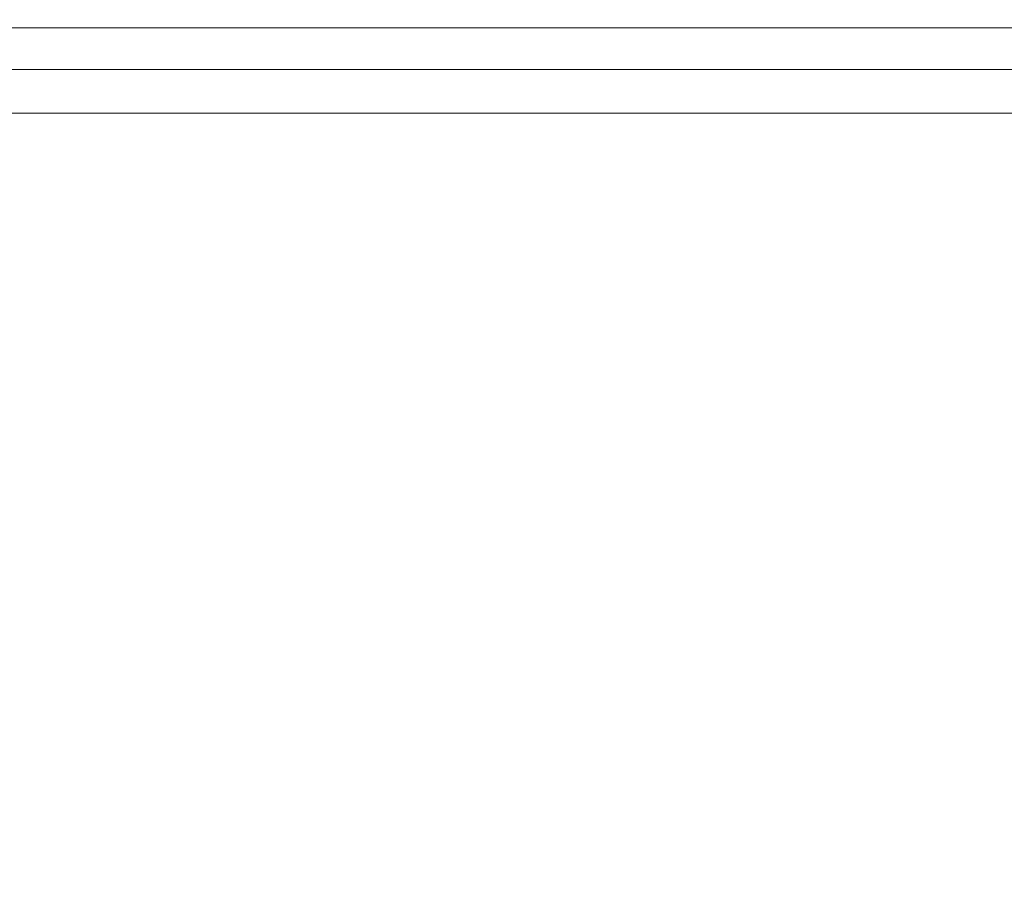
# Model space of a CAD drawing. Units: inches. Extents: x 0 to 204, y 0 to 264.
# Drawn here: x 91 to 96, y 164 to 168 of the extents above; entities that cross this region are included whole.
import ezdxf

# ---------------------------------------------------------------- set-up
doc = ezdxf.new("R2010")
doc.units = ezdxf.units.IN
doc.header["$MEASUREMENT"] = 0
doc.layers.get('0').update_dxf_attribs({"color": 10})

# ---------------------------------------------------------------- blocks, each defined once
blk = doc.blocks.new('MIRA-5X-3D')
at = {"lineweight": 18}
mesh = blk.add_polyface(dxfattribs=at)
corners = [(-7.8674, 6.7858, 18), (-7.8589, 6.8505, 18), (-7.8339, 6.9108, 18), (-7.7942, 6.9626, 18), (-7.7424, 7.0023, 18), (-7.6821, 7.0273, 18), (-7.6174, 7.0358, 18), (7.6326, 7.0358, 18), (7.6973, 7.0273, 18), (7.7576, 7.0023, 18), (7.8094, 6.9626, 18), (7.8491, 6.9108, 18), (7.8741, 6.8505, 18), (7.8826, 6.7858, 18), (7.8826, -8.7142, 18), (7.8741, -8.7789, 18), (7.8491, -8.8392, 18), (7.8094, -8.891, 18), (7.7576, -8.9307, 18), (7.6973, -8.9557, 18), (7.6326, -8.9642, 18), (-7.6174, -8.9642, 18), (-7.6821, -8.9557, 18), (-7.7424, -8.9307, 18), (-7.7942, -8.891, 18), (-7.8339, -8.8392, 18), (-7.8589, -8.7789, 18), (-7.8674, -8.7142, 18)]
mesh.append_faces([[corners[k] for k in face] for face in [(10, 8, 9)]], dxfattribs={"vtx0": -1})
mesh.append_faces([[corners[k] for k in face] for face in [(23, 26, 22)]], dxfattribs={"vtx0": -1, "vtx1": -1})
mesh.append_faces([[corners[k] for k in face] for face in [(21, 27, 14, 20)]], dxfattribs={"vtx0": -1, "vtx1": -1, "vtx2": -1})
mesh.append_faces([[corners[k] for k in face] for face in [(16, 18, 19, 15)]], dxfattribs={"vtx0": -1, "vtx2": -1})
mesh.append_faces([[corners[k] for k in face] for face in [(0, 6, 7, 13)]], dxfattribs={"vtx0": -1, "vtx2": -1, "vtx3": -1})
mesh.append_faces([[corners[k] for k in face] for face in [(25, 26, 23, 24), (17, 18, 16)]], dxfattribs={"vtx1": -1})
mesh.append_faces([[corners[k] for k in face] for face in [(5, 6, 0, 3)]], dxfattribs={"vtx1": -1, "vtx2": -1, "vtx3": -1})
mesh.append_faces([[corners[k] for k in face] for face in [(27, 0, 13, 14), (26, 27, 21, 22), (7, 8, 12, 13), (19, 20, 14, 15)]], dxfattribs={"vtx1": -1, "vtx3": -1})
mesh.append_faces([[corners[k] for k in face] for face in [(3, 4, 5)]], dxfattribs={"vtx2": -1})
mesh.append_faces([[corners[k] for k in face] for face in [(10, 11, 12, 8)]], dxfattribs={"vtx2": -1, "vtx3": -1})
mesh.append_faces([[corners[k] for k in face] for face in [(0, 1, 2, 3)]], dxfattribs={"vtx3": -1})
mesh = blk.add_polyface(dxfattribs=at)
corners = [(-7.7942, 6.9626, 18.1839), (-7.6685, 6.8369, 18.3741), (-7.5045, 6.6729, 18.5325), (-7.31, 6.4784, 18.6513), (-7.0943, 6.2627, 18.725), (-6.8674, 6.0358, 18.75), (6.8826, 6.0358, 18.75), (7.1095, 6.2627, 18.725), (7.3252, 6.4784, 18.6513), (7.5197, 6.6729, 18.5325), (7.6837, 6.8369, 18.3741), (7.8094, 6.9626, 18.1839), (7.7782, 6.989, 18.1284), (7.7412, 7.011, 18.0745), (7.6951, 7.0279, 18.026), (7.6326, 7.0358, 18), (-7.6174, 7.0358, 18), (-7.6799, 7.0279, 18.026), (-7.726, 7.011, 18.0745), (-7.763, 6.989, 18.1284)]
mesh.append_faces([[corners[k] for k in face] for face in [(17, 14, 15, 16)]], dxfattribs={"vtx0": -1})
mesh.append_faces([[corners[k] for k in face] for face in [(3, 8, 9, 2), (4, 7, 8, 3), (2, 9, 10, 1), (1, 10, 11, 0), (0, 11, 12, 19), (18, 13, 14, 17), (19, 12, 13, 18)]], dxfattribs={"vtx0": -1, "vtx2": -1})
mesh.append_faces([[corners[k] for k in face] for face in [(5, 6, 7, 4)]], dxfattribs={"vtx2": -1})
mesh = blk.add_polyface(dxfattribs=at)
corners = [(6.8826, 6.0358, 18.75), (-6.8674, 6.0358, 18.75), (-6.8674, -7.9642, 18.75), (6.8826, -7.9642, 18.75)]
mesh.append_faces([[corners[k] for k in face] for face in [(2, 3, 0, 1)]])

msp = doc.modelspace()

# ---------------------------------------------------------------- linework, layer by layer
at = {"lineweight": 18, "invisible_edges": 15}
for points in [[(96.32612, 167.15675, 17.86267), (95.97961, 167.14072, 17.8336), (95.9738, 167.14903, 17.89204)], [(96.35171, 167.14749, 17.91853), (96.32612, 167.15675, 17.86267), (95.9738, 167.14903, 17.89204)], [(96.34302, 167.13222, 17.81123), (95.97961, 167.14072, 17.8336), (96.32612, 167.15675, 17.86267)], [(96.32612, 167.15675, 17.86267), (96.69345, 167.15922, 17.88802), (96.71235, 167.14933, 17.83208)], [(96.35171, 167.14749, 17.91853), (96.69345, 167.15922, 17.88802), (96.32612, 167.15675, 17.86267)], [(96.34302, 167.13222, 17.81123), (96.32612, 167.15675, 17.86267), (96.71235, 167.14933, 17.83208)], [(96.35171, 167.14749, 17.91853), (96.76782, 167.13549, 17.93879), (96.69345, 167.15922, 17.88802)], [(95.09056, 167.11276, 17.8689), (94.86498, 167.08137, 17.82127), (94.51923, 167.07058, 17.85252)], [(94.51923, 167.07058, 17.85252), (94.86451, 167.08828, 17.91852), (95.09056, 167.11276, 17.8689)], [(95.09056, 167.11276, 17.8689), (94.86451, 167.08828, 17.91852), (95.22758, 167.11179, 17.91527)], [(94.86451, 167.08828, 17.91852), (95.24199, 167.00164, 17.96817), (95.22758, 167.11179, 17.91527)], [(95.29905, 167.10607, 17.81999), (94.86498, 167.08137, 17.82127), (95.09056, 167.11276, 17.8689)], [(95.29905, 167.10607, 17.81999), (95.05301, 167.0534, 17.78924), (94.86498, 167.08137, 17.82127)], [(95.29905, 167.10607, 17.81999), (95.60928, 167.08773, 17.79227), (95.05301, 167.0534, 17.78924)], [(95.29905, 167.10607, 17.81999), (95.09056, 167.11276, 17.8689), (95.48478, 167.13273, 17.86517)], [(95.09056, 167.11276, 17.8689), (95.22758, 167.11179, 17.91527), (95.48478, 167.13273, 17.86517)], [(95.59163, 167.12795, 17.91731), (95.48478, 167.13273, 17.86517), (95.22758, 167.11179, 17.91527)], [(95.24199, 167.00164, 17.96817), (95.59163, 167.12795, 17.91731), (95.22758, 167.11179, 17.91527)], [(95.60928, 167.08773, 17.79227), (95.29905, 167.10607, 17.81999), (95.97961, 167.14072, 17.8336)], [(95.48478, 167.13273, 17.86517), (95.97961, 167.14072, 17.8336), (95.29905, 167.10607, 17.81999)], [(95.97961, 167.14072, 17.8336), (95.48478, 167.13273, 17.86517), (95.9738, 167.14903, 17.89204)], [(95.59163, 167.12795, 17.91731), (95.9738, 167.14903, 17.89204), (95.48478, 167.13273, 17.86517)], [(95.59163, 167.12795, 17.91731), (95.99862, 167.12302, 17.94254), (95.9738, 167.14903, 17.89204)], [(95.59163, 167.12795, 17.91731), (95.61244, 167.02143, 17.96818), (95.99862, 167.12302, 17.94254)], [(96.00307, 167.10359, 17.79389), (95.60928, 167.08773, 17.79227), (95.97961, 167.14072, 17.8336)], [(95.60928, 167.08773, 17.79227), (96.00307, 167.10359, 17.79389), (95.98365, 167.01248, 17.78291)], [(96.35171, 167.14749, 17.91853), (95.9738, 167.14903, 17.89204), (95.99862, 167.12302, 17.94254)], [(95.97961, 167.14072, 17.8336), (96.34302, 167.13222, 17.81123), (96.00307, 167.10359, 17.79389)], [(96.35171, 167.14749, 17.91853), (95.99862, 167.12302, 17.94254), (96.35336, 167.06099, 17.96819)], [(96.34302, 167.13222, 17.81123), (96.35372, 167.03224, 17.78291), (96.00307, 167.10359, 17.79389)], [(96.34302, 167.13222, 17.81123), (96.71235, 167.14933, 17.83208), (96.68645, 167.10855, 17.79187)], [(96.68645, 167.10855, 17.79187), (96.35372, 167.03224, 17.78291), (96.34302, 167.13222, 17.81123)], [(96.35171, 167.14749, 17.91853), (96.35336, 167.06099, 17.96819), (96.76782, 167.13549, 17.93879)], [(94.59116, 167.04597, 17.94688), (94.40785, 167.05801, 17.90915), (93.99164, 167.00631, 17.93325)], [(94.10105, 167.03581, 17.86113), (93.99164, 167.00631, 17.93325), (94.40785, 167.05801, 17.90915)], [(94.50567, 167.04167, 17.80625), (94.10105, 167.03581, 17.86113), (94.51923, 167.07058, 17.85252)], [(94.10105, 167.03581, 17.86113), (94.40785, 167.05801, 17.90915), (94.51923, 167.07058, 17.85252)], [(94.40785, 167.05801, 17.90915), (94.86451, 167.08828, 17.91852), (94.51923, 167.07058, 17.85252)], [(94.86451, 167.08828, 17.91852), (94.40785, 167.05801, 17.90915), (94.59116, 167.04597, 17.94688)], [(94.86498, 167.08137, 17.82127), (94.50567, 167.04167, 17.80625), (94.51923, 167.07058, 17.85252)], [(94.86498, 167.08137, 17.82127), (95.05301, 167.0534, 17.78924), (94.50567, 167.04167, 17.80625)], [(94.50567, 167.04167, 17.80625), (95.05301, 167.0534, 17.78924), (94.87346, 166.9532, 17.78289)], [(94.59116, 167.04597, 17.94688), (94.87153, 166.98186, 17.96817), (94.86451, 167.08828, 17.91852)], [(95.60928, 167.08773, 17.79227), (95.24352, 166.97296, 17.78289), (95.05301, 167.0534, 17.78924)], [(96.7165, 166.99427, 17.93533), (96.72381, 167.08077, 17.9682), (96.35364, 166.99449, 17.9381)], [(94.10105, 167.03581, 17.86113), (93.59556, 166.95978, 17.81278), (93.52131, 166.97311, 17.89617)], [(94.10105, 167.03581, 17.86113), (93.52131, 166.97311, 17.89617), (93.99164, 167.00631, 17.93325)], [(93.52131, 166.97311, 17.89617), (93.57039, 166.9491, 17.9459), (93.99164, 167.00631, 17.93325)], [(93.76017, 166.92252, 17.96815), (93.99164, 167.00631, 17.93325), (93.57039, 166.9491, 17.9459)], [(94.10105, 167.03581, 17.86113), (94.14323, 166.99531, 17.79521), (93.59556, 166.95978, 17.81278)], [(93.99164, 167.00631, 17.93325), (94.13062, 166.9423, 17.96816), (94.59116, 167.04597, 17.94688)], [(94.14323, 166.99531, 17.79521), (94.10105, 167.03581, 17.86113), (94.50567, 167.04167, 17.80625)], [(94.50567, 167.04167, 17.80625), (94.50339, 166.93344, 17.78288), (94.14323, 166.99531, 17.79521)], [(95.05705, 166.98598, 17.9639), (95.65941, 166.99691, 17.95502), (95.24199, 167.00164, 17.96817)], [(95.9829, 167.04121, 17.96819), (95.65941, 166.99691, 17.95502), (96.35364, 166.99449, 17.9381)], [(96.02263, 166.99453, 17.80667), (96.35372, 167.03224, 17.78291), (96.3016, 166.97745, 17.83859)], [(96.3016, 166.97745, 17.83859), (96.35372, 167.03224, 17.78291), (96.8624, 167.00245, 17.80661)], [(96.8624, 167.00245, 17.80661), (96.69351, 166.97646, 17.84951), (96.3016, 166.97745, 17.83859)], [(93.01379, 166.90604, 17.8442), (92.92873, 166.88648, 17.92356), (93.52131, 166.97311, 17.89617)], [(93.57039, 166.9491, 17.9459), (93.52131, 166.97311, 17.89617), (92.92873, 166.88648, 17.92356)], [(93.02797, 166.80288, 17.96829), (93.57039, 166.9491, 17.9459), (92.92873, 166.88648, 17.92356)], [(93.59556, 166.95978, 17.81278), (93.39757, 166.83416, 17.78294), (92.96068, 166.85814, 17.79504)], [(92.96068, 166.85814, 17.79504), (93.01379, 166.90604, 17.8442), (93.59556, 166.95978, 17.81278)], [(93.01379, 166.90604, 17.8442), (93.52131, 166.97311, 17.89617), (93.59556, 166.95978, 17.81278)], [(93.59556, 166.95978, 17.81278), (94.14323, 166.99531, 17.79521), (93.76326, 166.89392, 17.78287)], [(94.44445, 166.92626, 17.95666), (95.05705, 166.98598, 17.9639), (94.87153, 166.98186, 17.96817)], [(95.0878, 166.94541, 17.93371), (95.05705, 166.98598, 17.9639), (94.44445, 166.92626, 17.95666)], [(94.87551, 166.92426, 17.82861), (95.24352, 166.97296, 17.78289), (95.41335, 166.9593, 17.8218)], [(95.18193, 166.93061, 17.87097), (94.87551, 166.92426, 17.82861), (95.41335, 166.9593, 17.8218)], [(95.05705, 166.98598, 17.9639), (95.0878, 166.94541, 17.93371), (95.65941, 166.99691, 17.95502)], [(95.60018, 166.95164, 17.88993), (95.65941, 166.99691, 17.95502), (95.0878, 166.94541, 17.93371)], [(95.18193, 166.93061, 17.87097), (95.60018, 166.95164, 17.88993), (95.0878, 166.94541, 17.93371)], [(95.41335, 166.9593, 17.8218), (95.60018, 166.95164, 17.88993), (95.18193, 166.93061, 17.87097)], [(95.41335, 166.9593, 17.8218), (95.61359, 166.99272, 17.7829), (96.02263, 166.99453, 17.80667)], [(96.02263, 166.99453, 17.80667), (95.90303, 166.96434, 17.85138), (95.41335, 166.9593, 17.8218)], [(95.90303, 166.96434, 17.85138), (95.60018, 166.95164, 17.88993), (95.41335, 166.9593, 17.8218)], [(95.65941, 166.99691, 17.95502), (95.60018, 166.95164, 17.88993), (96.01424, 166.96924, 17.90608)], [(96.01424, 166.96924, 17.90608), (95.60018, 166.95164, 17.88993), (95.90303, 166.96434, 17.85138)], [(96.35364, 166.99449, 17.9381), (95.65941, 166.99691, 17.95502), (96.01424, 166.96924, 17.90608)], [(95.90303, 166.96434, 17.85138), (96.02263, 166.99453, 17.80667), (96.3016, 166.97745, 17.83859)], [(96.01424, 166.96924, 17.90608), (95.90303, 166.96434, 17.85138), (96.3016, 166.97745, 17.83859)], [(96.01424, 166.96924, 17.90608), (96.42834, 166.97241, 17.88978), (96.35364, 166.99449, 17.9381)], [(96.42834, 166.97241, 17.88978), (96.01424, 166.96924, 17.90608), (96.3016, 166.97745, 17.83859)], [(96.69351, 166.97646, 17.84951), (96.42834, 166.97241, 17.88978), (96.3016, 166.97745, 17.83859)], [(96.7165, 166.99427, 17.93533), (96.35364, 166.99449, 17.9381), (96.42834, 166.97241, 17.88978)], [(92.51381, 166.80563, 17.80417), (92.43562, 166.82663, 17.8808), (93.01379, 166.90604, 17.8442)], [(92.43562, 166.82663, 17.8808), (92.92873, 166.88648, 17.92356), (93.01379, 166.90604, 17.8442)], [(93.01379, 166.90604, 17.8442), (92.96068, 166.85814, 17.79504), (92.51381, 166.80563, 17.80417)], [(93.40031, 166.80895, 17.94967), (94.0048, 166.87369, 17.94802), (93.76017, 166.92252, 17.96815)], [(94.13332, 166.91368, 17.78288), (94.29003, 166.88216, 17.823), (93.63276, 166.82833, 17.80823)], [(94.13062, 166.9423, 17.96816), (94.0048, 166.87369, 17.94802), (94.44445, 166.92626, 17.95666)], [(94.50718, 166.89078, 17.90926), (94.44445, 166.92626, 17.95666), (94.0048, 166.87369, 17.94802)], [(94.50339, 166.93344, 17.78288), (94.87551, 166.92426, 17.82861), (94.29003, 166.88216, 17.823)], [(94.29003, 166.88216, 17.823), (94.87551, 166.92426, 17.82861), (94.50718, 166.89078, 17.90926)], [(95.0878, 166.94541, 17.93371), (94.44445, 166.92626, 17.95666), (94.50718, 166.89078, 17.90926)], [(95.0878, 166.94541, 17.93371), (94.50718, 166.89078, 17.90926), (95.18193, 166.93061, 17.87097)], [(94.87551, 166.92426, 17.82861), (95.18193, 166.93061, 17.87097), (94.50718, 166.89078, 17.90926)], [(92.48449, 166.80774, 17.94079), (92.92873, 166.88648, 17.92356), (92.43562, 166.82663, 17.8808)], [(92.48449, 166.80774, 17.94079), (92.66187, 166.74306, 17.96837), (92.92873, 166.88648, 17.92356)], [(92.66619, 166.71466, 17.78309), (92.51381, 166.80563, 17.80417), (92.96068, 166.85814, 17.79504)], [(94.0048, 166.87369, 17.94802), (93.40031, 166.80895, 17.94967), (93.80031, 166.82537, 17.91146)], [(93.77189, 166.81675, 17.85822), (93.63276, 166.82833, 17.80823), (94.29003, 166.88216, 17.823)], [(94.14911, 166.85333, 17.8814), (93.77189, 166.81675, 17.85822), (94.29003, 166.88216, 17.823)], [(93.80031, 166.82537, 17.91146), (93.77189, 166.81675, 17.85822), (94.14911, 166.85333, 17.8814)], [(94.0048, 166.87369, 17.94802), (93.80031, 166.82537, 17.91146), (94.14911, 166.85333, 17.8814)], [(94.50718, 166.89078, 17.90926), (94.0048, 166.87369, 17.94802), (94.14911, 166.85333, 17.8814)], [(94.14911, 166.85333, 17.8814), (94.29003, 166.88216, 17.823), (94.50718, 166.89078, 17.90926)], [(91.84524, 166.72345, 17.84938), (91.91263, 166.72321, 17.92788), (92.43562, 166.82663, 17.8808)], [(92.43562, 166.82663, 17.8808), (92.51381, 166.80563, 17.80417), (91.84524, 166.72345, 17.84938)], [(92.51381, 166.80563, 17.80417), (91.88695, 166.68324, 17.79243), (91.84524, 166.72345, 17.84938)], [(92.3005, 166.65491, 17.78316), (91.88695, 166.68324, 17.79243), (92.51381, 166.80563, 17.80417)], [(92.48449, 166.80774, 17.94079), (92.43562, 166.82663, 17.8808), (91.91263, 166.72321, 17.92788)], [(92.48449, 166.80774, 17.94079), (91.91263, 166.72321, 17.92788), (92.29578, 166.68324, 17.96844)], [(92.99095, 166.7203, 17.88991), (93.40031, 166.80895, 17.94967), (92.85673, 166.74001, 17.95179)], [(92.85673, 166.74001, 17.95179), (93.40031, 166.80895, 17.94967), (93.02804, 166.80289, 17.96829)], [(93.42981, 166.77863, 17.89797), (93.40031, 166.80895, 17.94967), (92.99095, 166.7203, 17.88991)], [(93.39753, 166.83416, 17.78294), (93.63276, 166.82833, 17.80823), (93.22295, 166.76747, 17.82128)], [(93.77189, 166.81675, 17.85822), (93.22295, 166.76747, 17.82128), (93.63276, 166.82833, 17.80823)], [(93.77189, 166.81675, 17.85822), (93.42981, 166.77863, 17.89797), (93.22295, 166.76747, 17.82128)], [(93.42981, 166.77863, 17.89797), (93.80031, 166.82537, 17.91146), (93.40031, 166.80895, 17.94967)], [(93.80031, 166.82537, 17.91146), (93.42981, 166.77863, 17.89797), (93.77189, 166.81675, 17.85822)], [(92.45566, 166.69526, 17.96061), (92.85673, 166.74001, 17.95179), (92.66198, 166.74308, 17.96837)], [(93.22295, 166.76747, 17.82128), (92.66871, 166.69794, 17.81215), (93.03181, 166.7744, 17.78301)], [(92.99095, 166.7203, 17.88991), (92.66871, 166.69794, 17.81215), (93.22295, 166.76747, 17.82128)], [(92.99095, 166.7203, 17.88991), (93.22295, 166.76747, 17.82128), (93.42981, 166.77863, 17.89797)], [(91.36767, 166.6038, 17.94684), (91.91263, 166.72321, 17.92788), (91.38212, 166.6371, 17.89796)], [(91.36767, 166.6038, 17.94684), (91.56358, 166.5636, 17.96859), (91.91263, 166.72321, 17.92788)], [(91.91263, 166.72321, 17.92788), (91.84524, 166.72345, 17.84938), (91.38212, 166.6371, 17.89796)], [(91.38212, 166.6371, 17.89796), (91.84524, 166.72345, 17.84938), (91.38723, 166.61134, 17.80806)], [(91.38723, 166.61134, 17.80806), (91.84524, 166.72345, 17.84938), (91.88695, 166.68324, 17.79243)], [(92.45566, 166.69526, 17.96061), (92.29592, 166.68327, 17.96844), (92.09031, 166.61692, 17.94978)], [(92.45566, 166.69526, 17.96061), (92.09031, 166.61692, 17.94978), (92.40562, 166.64442, 17.92128)], [(92.55383, 166.65615, 17.86532), (92.15434, 166.59731, 17.84214), (92.66871, 166.69794, 17.81215)], [(92.15434, 166.59731, 17.84214), (92.19421, 166.63376, 17.80218), (92.66871, 166.69794, 17.81215)], [(92.30036, 166.65488, 17.78316), (92.66871, 166.69794, 17.81215), (92.19421, 166.63376, 17.80218)], [(92.99095, 166.7203, 17.88991), (92.85673, 166.74001, 17.95179), (92.40562, 166.64442, 17.92128)], [(92.40562, 166.64442, 17.92128), (92.85673, 166.74001, 17.95179), (92.45566, 166.69526, 17.96061)], [(92.55383, 166.65615, 17.86532), (92.99095, 166.7203, 17.88991), (92.40562, 166.64442, 17.92128)], [(92.55383, 166.65615, 17.86532), (92.66871, 166.69794, 17.81215), (92.99095, 166.7203, 17.88991)], [(91.56905, 166.53539, 17.78331), (91.38723, 166.61134, 17.80806), (91.88695, 166.68324, 17.79243)], [(91.7788, 166.53868, 17.92443), (91.82498, 166.53327, 17.87142), (92.40562, 166.64442, 17.92128)], [(92.09031, 166.61692, 17.94978), (91.7788, 166.53868, 17.92443), (92.40562, 166.64442, 17.92128)], [(92.40562, 166.64442, 17.92128), (91.82498, 166.53327, 17.87142), (92.15434, 166.59731, 17.84214)], [(92.40562, 166.64442, 17.92128), (92.15434, 166.59731, 17.84214), (92.55383, 166.65615, 17.86532)], [(91.38723, 166.61134, 17.80806), (90.81576, 166.51354, 17.83828), (91.38212, 166.6371, 17.89796)], [(91.38212, 166.6371, 17.89796), (90.81806, 166.50379, 17.93143), (91.36767, 166.6038, 17.94684)], [(91.19748, 166.50378, 17.96866), (91.36767, 166.6038, 17.94684), (90.82179, 166.48729, 17.94905)], [(90.82704, 166.46296, 17.78876), (91.38723, 166.61134, 17.80806), (91.20333, 166.47564, 17.78338)], [(91.72496, 166.57181, 17.96153), (92.09031, 166.61692, 17.94978), (91.92982, 166.62345, 17.96851)], [(91.72496, 166.57181, 17.96153), (91.7788, 166.53868, 17.92443), (92.09031, 166.61692, 17.94978)], [(92.15434, 166.59731, 17.84214), (91.82498, 166.53327, 17.87142), (91.84082, 166.56948, 17.80442)], [(91.84082, 166.56948, 17.80442), (91.93464, 166.59512, 17.78323), (92.19421, 166.63376, 17.80218)], [(92.15434, 166.59731, 17.84214), (91.84082, 166.56948, 17.80442), (92.19421, 166.63376, 17.80218)], [(91.72496, 166.57181, 17.96153), (91.32781, 166.48766, 17.9581), (91.7788, 166.53868, 17.92443)], [(91.56372, 166.56363, 17.96859), (91.32781, 166.48766, 17.9581), (91.72496, 166.57181, 17.96153)], [(91.39144, 166.48366, 17.80504), (91.56891, 166.53537, 17.78331), (91.84082, 166.56948, 17.80442)], [(91.39144, 166.48366, 17.80504), (91.84082, 166.56948, 17.80442), (91.4551, 166.46601, 17.85366)], [(91.84082, 166.56948, 17.80442), (91.82498, 166.53327, 17.87142), (91.4551, 166.46601, 17.85366)], [(90.84209, 166.39691, 17.96343), (91.32781, 166.48766, 17.9581), (91.19763, 166.50381, 17.96866)], [(91.7788, 166.53868, 17.92443), (91.32781, 166.48766, 17.9581), (91.35553, 166.45136, 17.91297)], [(91.82498, 166.53327, 17.87142), (91.7788, 166.53868, 17.92443), (91.35553, 166.45136, 17.91297)], [(91.4551, 166.46601, 17.85366), (91.82498, 166.53327, 17.87142), (91.35553, 166.45136, 17.91297)], [(91.20319, 166.47561, 17.78338), (91.39144, 166.48366, 17.80504), (90.84734, 166.37259, 17.80314)], [(90.85061, 166.35877, 17.93483), (91.35553, 166.45136, 17.91297), (91.32781, 166.48766, 17.9581)], [(91.39144, 166.48366, 17.80504), (91.4551, 166.46601, 17.85366), (90.85365, 166.34472, 17.84224)], [(90.85494, 166.33907, 17.86604), (91.4551, 166.46601, 17.85366), (91.35553, 166.45136, 17.91297)]]:
    msp.add_3dface(points, dxfattribs=at)

# ---------------------------------------------------------------- block references
msp.add_blockref('MIRA-5X-3D', (96.71745, 161.5446, 11.25))

doc.saveas('drawing.dxf')
